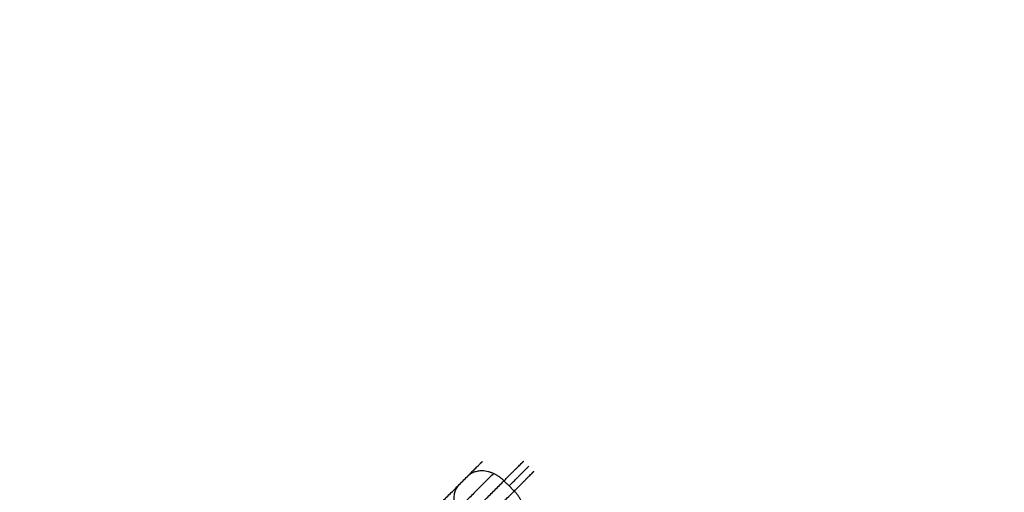
# Model space of a CAD drawing. Units: millimetres. Extents: x -2605 to 3896, y -16153 to 5750.
# Drawn here: x 1342 to 1478, y -11167 to -11102 of the extents above; entities that cross this region are included whole.
import ezdxf

# ---------------------------------------------------------------- set-up
doc = ezdxf.new("R2010")
doc.units = ezdxf.units.MM
doc.styles.add('Millimeter Klein', font='arial.ttf')
doc.dimstyles.new('Millimeter Klein', dxfattribs={"dimscale": 45, "dimtxt": 2.5, "dimasz": 3, "dimexe": 1, "dimexo": 0.5, "dimgap": 0.8, "dimtad": 1, "dimtoh": 1, "dimzin": 1, "dimdsep": 46, "dimtxsty": 'Millimeter Klein', "dimcen": 2.5, "dimadec": 1, "dimazin": 1, "dimtfac": 1, "dimtdec": 4, "dimtix": 1, "dimtofl": 0, "dimtmove": 1, "dimatfit": 3, "dimfxl": 1, "dimtolj": 1, "dimtzin": 1, "dimarcsym": 0})

# ---------------------------------------------------------------- blocks, each defined once
blk = doc.blocks.new('*D3')
at = {"color": 0, "lineweight": -2, "transparency": 16777216}
for p, q in [((1127.89, -9970.01), (3605.71, -9970.01)), ((3560.71, -10195.01), (3560.71, -11946.21)), ((3560.71, -14955.8), (3560.71, -12945.84)), ((1127.89, -15180.8), (3605.71, -15180.8))]:
    blk.add_line(p, q, dxfattribs=at)
at = {"color": 0, "transparency": 16777216}
for points in [[(3523.21, -10195.01), (3598.21, -10195.01), (3560.71, -9970.01)], [(3523.21, -14955.8), (3598.21, -14955.8), (3560.71, -15180.8)]]:
    blk.add_solid(points, dxfattribs=at)
at = {"layer": 'Defpoints', "color": 0, "transparency": 16777216}
for p in [(1105.39, -9970.01), (1105.39, -15180.8), (3560.71, -15180.8)]:
    blk.add_point(p, dxfattribs=at)
at = {"color": 0, "transparency": 16777216, "insert": (3560.71, -12446.02), "char_height": 225, "attachment_point": 5, "rotation": 90, "style": 'Millimeter Klein'}
blk.add_mtext('\\A1;5,25 m', dxfattribs=at)

msp = doc.modelspace()

# ---------------------------------------------------------------- linework, layer by layer
msp.add_arc((1105.393, -11470.011), 1500, 0, 90)
for points, weights in [([(1403.694, -11164.638), (1405.319, -11163.014), (1405.782, -11162.551)], [1, 0.906627104112, 0.872787834647]), ([(1408.751, -11165.239), (1410.974, -11163.016), (1411.474, -11162.516)], [1, 0.89988423992, 0.868210934429]), ([(1409.458, -11165.946), (1411.681, -11163.723), (1412.181, -11163.223)], [1, 0.965770688604, 1]), ([(1408.751, -11165.239), (1405.922, -11162.411), (1403.694, -11164.638)], [1, 0.707106781795, 1]), ([(1410.165, -11166.653), (1412.388, -11164.43), (1412.888, -11163.93)], [1, 0.899884239908, 0.868210934414]), ([(1402.58, -11165.752), (1400.353, -11167.98), (1403.181, -11170.809)], [1, 0.707106782743, 1]), ([(1410.765, -11171.71), (1412.993, -11169.482), (1410.165, -11166.653)], [1, 0.707106779752, 1])]:
    msp.add_rational_spline(points, weights, degree=2)
for points in [[(1383.22, -11185.113), (1393.457, -11174.876), (1403.694, -11164.638)], [(1407.302, -11164.232), (1397.065, -11174.469), (1386.827, -11184.707)], [(1388.276, -11185.714), (1398.513, -11175.476), (1408.751, -11165.239)], [(1410.165, -11166.653), (1409.458, -11165.946), (1408.751, -11165.239)], [(1389.69, -11187.128), (1399.928, -11176.891), (1410.165, -11166.653)]]:
    msp.add_open_spline(points, degree=2)

# ---------------------------------------------------------------- dimensions: what is measured, and where the dimension line sits
dim = msp.add_linear_dim(base=(3560.709, -15180.798), p1=(1105.393, -9970.011), p2=(1105.393, -15180.798), angle=90, text='5,25 m', dimstyle='Millimeter Klein', override={"dimscale": 45, "dimtxt": 5, "dimasz": 5, "dimexe": 1, "dimexo": 0.5, "dimgap": 0.8, "dimtad": 0, "dimtih": 0, "dimtoh": 0, "dimdec": 2, "dimlfac": 1, "dimzin": 1, "dimtxsty": 'Millimeter Klein', "dimsah": 0, "dimcen": 2.5, "dimadec": 1, "dimazin": 1, "dimtix": 0, "dimtmove": 0, "dimtzin": 1})
dim.commit()
dim.dimension.update_dxf_attribs({"geometry": '*D3', "text_midpoint": (3560.709, -12446.023), "dimtype": 160})

doc.saveas('drawing.dxf')
